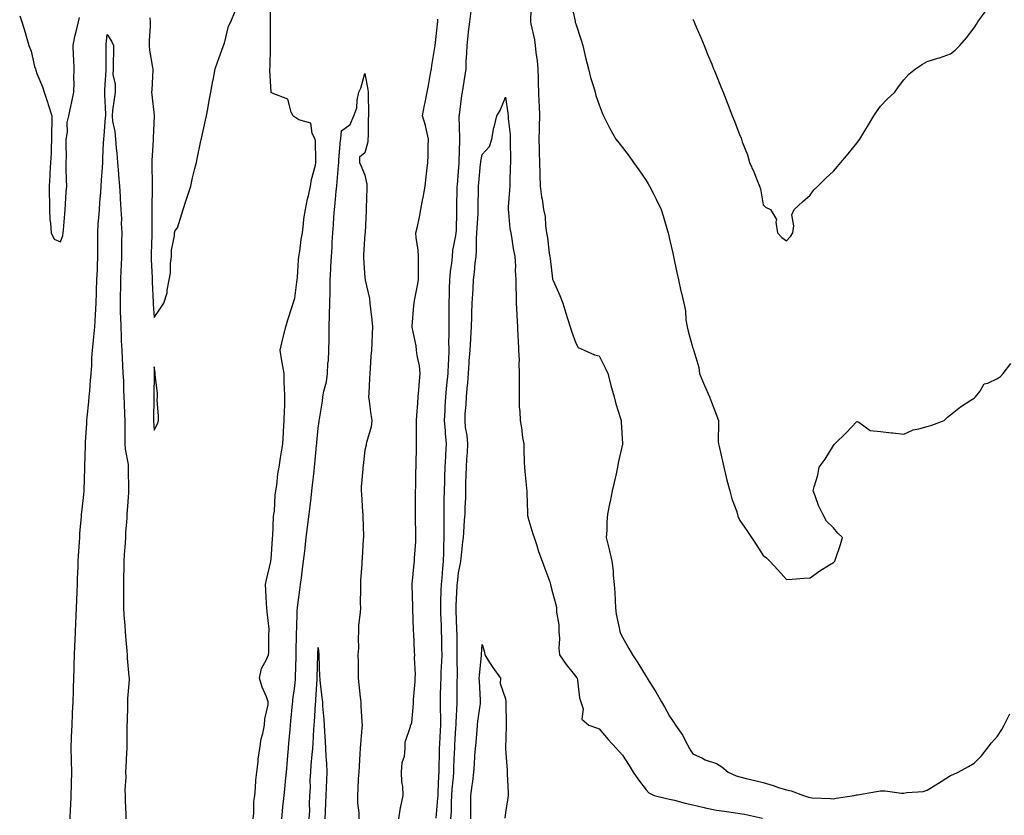
# Model space of a CAD drawing. Units: inches. Extents: x 952643 to 955283, y 7305818 to 7308458.
# Drawn here: x 953691 to 954111, y 7307393 to 7307733 of the extents above; entities that cross this region are included whole.
import ezdxf

# ---------------------------------------------------------------- set-up
doc = ezdxf.new("R2010")
doc.units = ezdxf.units.IN
doc.header["$MEASUREMENT"] = 0
doc.layers.add('Contour_95267305', color=7, linetype='Continuous', true_color=0x5ca77b)

msp = doc.modelspace()

# ---------------------------------------------------------------- linework, layer by layer
at = {"layer": 'Contour_95267305'}
for points in [[(953790.32, 7307391.92, 3260), (953790.55, 7307394.42, 3260), (953790.69, 7307399.28, 3260), (953790.98, 7307401.92, 3260), (953791.33, 7307405.2, 3260), (953791.45, 7307408.52, 3260), (953791.88, 7307411.92, 3260), (953792.44, 7307416.31, 3260), (953792.49, 7307417.48, 3260), (953793.2, 7307421.92, 3260), (953793.82, 7307426.15, 3260), (953794.5, 7307428.37, 3260), (953795.19, 7307431.92, 3260), (953795.34, 7307434.63, 3260), (953796.67, 7307440.54, 3260), (953796.77, 7307441.92, 3260), (953795.99, 7307443.98, 3260), (953794.23, 7307448.1, 3260), (953792.97, 7307451.92, 3260), (953793.88, 7307456.09, 3260), (953796.02, 7307459.89, 3260), (953796.82, 7307461.92, 3260), (953797, 7307462.97, 3260), (953797.09, 7307470.96, 3260), (953797.21, 7307471.92, 3260), (953797.12, 7307472.85, 3260), (953796.37, 7307480.24, 3260), (953796.19, 7307481.92, 3260), (953796.08, 7307483.89, 3260), (953795.71, 7307489.58, 3260), (953795.57, 7307491.92, 3260), (953796.04, 7307493.93, 3260), (953797.85, 7307501.72, 3260), (953797.9, 7307501.92, 3260), (953797.92, 7307502.05, 3260), (953798.05, 7307502.73, 3260), (953798.53, 7307511.44, 3260), (953798.59, 7307511.92, 3260), (953798.67, 7307512.54, 3260), (953799.05, 7307520.92, 3260), (953799.19, 7307521.92, 3260), (953799.39, 7307523.26, 3260), (953799.77, 7307530.2, 3260), (953800.08, 7307531.92, 3260), (953800.49, 7307534.36, 3260), (953800.83, 7307539.14, 3260), (953801.42, 7307541.92, 3260), (953802.04, 7307545.91, 3260), (953802.26, 7307547.71, 3260), (953802.99, 7307551.92, 3260), (953803.25, 7307556.72, 3260), (953803.31, 7307557.18, 3260), (953803.63, 7307561.92, 3260), (953803.67, 7307566.3, 3260), (953803.79, 7307567.66, 3260), (953803.84, 7307571.92, 3260), (953803.72, 7307576.25, 3260), (953803.61, 7307577.48, 3260), (953803.51, 7307581.92, 3260), (953802.71, 7307586.58, 3260), (953802.57, 7307587.4, 3260), (953801.82, 7307591.92, 3260), (953803.02, 7307596.89, 3260), (953803.03, 7307596.94, 3260), (953804.33, 7307601.92, 3260), (953805.2, 7307604.77, 3260), (953807.1, 7307610.97, 3260), (953807.4, 7307611.92, 3260), (953807.53, 7307612.44, 3260), (953808.05, 7307614.08, 3260), (953808.99, 7307620.98, 3260), (953809.09, 7307621.92, 3260), (953809.21, 7307623.08, 3260), (953809.69, 7307630.28, 3260), (953809.89, 7307631.92, 3260), (953810.26, 7307634.13, 3260), (953810.79, 7307639.18, 3260), (953811.33, 7307641.92, 3260), (953811.88, 7307645.75, 3260), (953812.01, 7307647.96, 3260), (953812.7, 7307651.92, 3260), (953813.5, 7307656.47, 3260), (953813.92, 7307657.79, 3260), (953814.84, 7307661.92, 3260), (953815.29, 7307664.68, 3260), (953816.94, 7307670.81, 3260), (953817.15, 7307671.92, 3260), (953817.03, 7307672.94, 3260), (953817.01, 7307680.88, 3260), (953816.85, 7307681.92, 3260), (953815.58, 7307684.39, 3260), (953814.92, 7307688.79, 3260), (953809.77, 7307690.2, 3260), (953808.05, 7307691.24, 3260), (953807.72, 7307691.59, 3260), (953807.4, 7307691.92, 3260), (953806.59, 7307693.38, 3260), (953805.17, 7307699.04, 3260), (953798.49, 7307701.48, 3260), (953798.05, 7307701.76, 3260), (953798.01, 7307701.88, 3260), (953798, 7307701.92, 3260), (953798.01, 7307701.96, 3260), (953797.47, 7307711.34, 3260), (953797.49, 7307711.92, 3260), (953797.54, 7307712.43, 3260), (953797.68, 7307721.55, 3260), (953797.72, 7307721.92, 3260), (953797.74, 7307722.23, 3260), (953797.74, 7307731.61, 3260), (953797.76, 7307731.92, 3260), (953797.77, 7307732.2, 3260), (953797.77, 7307741.64, 3260)], [(953908.97, 7307741, 3258), (953908.78, 7307732.65, 3258), (953908.77, 7307731.92, 3258), (953908.92, 7307731.05, 3258), (953910.44, 7307724.31, 3258), (953910.77, 7307721.92, 3258), (953911.06, 7307718.91, 3258), (953911.5, 7307715.37, 3258), (953911.8, 7307711.92, 3258), (953911.96, 7307708.01, 3258), (953911.97, 7307705.84, 3258), (953912.13, 7307701.92, 3258), (953912.32, 7307697.65, 3258), (953912.35, 7307696.22, 3258), (953912.55, 7307691.92, 3258), (953912.44, 7307687.53, 3258), (953912.37, 7307686.24, 3258), (953912.26, 7307681.92, 3258), (953912.42, 7307677.55, 3258), (953912.39, 7307676.26, 3258), (953912.57, 7307671.92, 3258), (953912.72, 7307667.25, 3258), (953912.63, 7307666.5, 3258), (953912.84, 7307661.92, 3258), (953913.38, 7307657.25, 3258), (953913.63, 7307656.34, 3258), (953914.31, 7307651.92, 3258), (953915.02, 7307648.89, 3258), (953915.09, 7307644.88, 3258), (953915.59, 7307641.92, 3258), (953915.96, 7307639.83, 3258), (953916.72, 7307633.25, 3258), (953916.94, 7307631.92, 3258), (953917.07, 7307630.94, 3258), (953918.05, 7307622.38, 3258), (953918.17, 7307622.04, 3258), (953918.22, 7307621.92, 3258), (953918.34, 7307621.63, 3258), (953921.3, 7307615.17, 3258), (953922.57, 7307611.92, 3258), (953923.82, 7307607.69, 3258), (953924.54, 7307605.43, 3258), (953925.62, 7307601.92, 3258), (953926.19, 7307600.06, 3258), (953928.05, 7307594.91, 3258), (953929.1, 7307592.97, 3258), (953931.67, 7307591.92, 3258), (953936.08, 7307589.95, 3258), (953938.05, 7307589.51, 3258), (953940.56, 7307584.43, 3258), (953941.78, 7307581.92, 3258), (953942.97, 7307577, 3258), (953942.99, 7307576.86, 3258), (953944.46, 7307571.92, 3258), (953945.16, 7307569.03, 3258), (953947.17, 7307562.8, 3258), (953947.42, 7307561.92, 3258), (953947.41, 7307561.28, 3258), (953947.99, 7307551.98, 3258), (953947.99, 7307551.92, 3258), (953947.98, 7307551.85, 3258), (953946.2, 7307543.77, 3258), (953945.9, 7307541.92, 3258), (953945.25, 7307539.12, 3258), (953944.48, 7307535.49, 3258), (953943.62, 7307531.92, 3258), (953942.7, 7307527.27, 3258), (953942.5, 7307526.37, 3258), (953941.6, 7307521.92, 3258), (953941.27, 7307518.7, 3258), (953941.26, 7307515.13, 3258), (953940.98, 7307511.92, 3258), (953941.96, 7307508.01, 3258), (953942.47, 7307506.34, 3258), (953943.4, 7307501.92, 3258), (953943.95, 7307497.82, 3258), (953944.03, 7307495.94, 3258), (953944.49, 7307491.92, 3258), (953944.66, 7307488.53, 3258), (953944.8, 7307485.17, 3258), (953944.96, 7307481.92, 3258), (953945.33, 7307479.2, 3258), (953946.57, 7307473.4, 3258), (953946.8, 7307471.92, 3258), (953947.18, 7307471.05, 3258), (953948.05, 7307469.47, 3258), (953950.75, 7307464.62, 3258), (953952.27, 7307461.92, 3258), (953954.58, 7307458.45, 3258), (953958.05, 7307452.7, 3258), (953958.37, 7307452.24, 3258), (953958.55, 7307451.92, 3258), (953959.36, 7307450.61, 3258), (953962.22, 7307446.09, 3258), (953964.6, 7307441.92, 3258), (953965.93, 7307439.8, 3258), (953968.05, 7307435.73, 3258), (953969.61, 7307433.48, 3258), (953970.55, 7307431.92, 3258), (953973.68, 7307427.55, 3258), (953974.85, 7307425.12, 3258), (953976.58, 7307421.92, 3258), (953977.14, 7307421.01, 3258), (953978.05, 7307419.7, 3258), (953982.18, 7307417.79, 3258), (953983.3, 7307417.17, 3258), (953988.05, 7307415.58, 3258), (953990.34, 7307414.21, 3258), (953993.15, 7307411.92, 3258), (953996.48, 7307410.35, 3258), (953998.05, 7307409.85, 3258), (954000.76, 7307409.21, 3258), (954004.4, 7307408.27, 3258), (954008.05, 7307407.45, 3258), (954012.29, 7307406.16, 3258), (954014.58, 7307405.39, 3258), (954018.05, 7307404.28, 3258), (954020, 7307403.87, 3258), (954025.19, 7307401.92, 3258), (954027.38, 7307401.25, 3258), (954028.05, 7307401.05, 3258), (954028.99, 7307400.98, 3258), (954036.77, 7307400.64, 3258), (954038.05, 7307400.55, 3258), (954039.22, 7307400.75, 3258), (954046.84, 7307401.92, 3258), (954047.84, 7307402.13, 3258), (954048.05, 7307402.18, 3258), (954048.36, 7307402.23, 3258), (954056.34, 7307403.63, 3258), (954058.05, 7307403.93, 3258), (954060.08, 7307403.95, 3258), (954067.08, 7307402.89, 3258), (954068.05, 7307402.9, 3258), (954069.29, 7307403.16, 3258), (954076.35, 7307403.62, 3258), (954078.05, 7307404.13, 3258), (954082.83, 7307407.14, 3258), (954084.05, 7307407.92, 3258), (954088.05, 7307410.44, 3258), (954089.12, 7307410.85, 3258), (954091.3, 7307411.92, 3258), (954095.69, 7307414.28, 3258), (954098.05, 7307415.68, 3258), (954101.17, 7307418.8, 3258), (954103.61, 7307421.92, 3258), (954105.55, 7307424.42, 3258), (954108.05, 7307427.26, 3258), (954109.9, 7307430.07, 3258), (954110.88, 7307431.92, 3258), (954113.28, 7307436.69, 3258)], [(953926.12, 7307739.99, 3259), (953927.74, 7307732.23, 3259), (953927.78, 7307731.92, 3259), (953927.84, 7307731.71, 3259), (953928.05, 7307731.11, 3259), (953930.34, 7307724.21, 3259), (953931.02, 7307721.92, 3259), (953931.95, 7307718.02, 3259), (953932.38, 7307716.25, 3259), (953933.41, 7307711.92, 3259), (953934.39, 7307708.26, 3259), (953935.56, 7307704.41, 3259), (953936.26, 7307701.92, 3259), (953936.66, 7307700.53, 3259), (953938.05, 7307696.54, 3259), (953939.31, 7307693.18, 3259), (953939.81, 7307691.92, 3259), (953941.77, 7307688.2, 3259), (953942.64, 7307686.51, 3259), (953945.19, 7307681.92, 3259), (953946.48, 7307680.35, 3259), (953948.05, 7307678.29, 3259), (953950.76, 7307674.63, 3259), (953952.72, 7307671.92, 3259), (953954.96, 7307668.83, 3259), (953958.05, 7307664.25, 3259), (953958.97, 7307662.84, 3259), (953959.54, 7307661.92, 3259), (953961.04, 7307658.93, 3259), (953962.4, 7307656.27, 3259), (953964.49, 7307651.92, 3259), (953965.3, 7307649.17, 3259), (953967.22, 7307642.75, 3259), (953967.46, 7307641.92, 3259), (953967.56, 7307641.43, 3259), (953968.05, 7307639.31, 3259), (953969.41, 7307633.28, 3259), (953969.72, 7307631.92, 3259), (953970.19, 7307629.78, 3259), (953971.17, 7307625.05, 3259), (953971.88, 7307621.92, 3259), (953972.95, 7307617.02, 3259), (953972.98, 7307616.85, 3259), (953974.21, 7307611.92, 3259), (953974.84, 7307608.71, 3259), (953975.06, 7307604.91, 3259), (953975.52, 7307601.92, 3259), (953976.08, 7307599.95, 3259), (953978.05, 7307592.82, 3259), (953978.28, 7307592.15, 3259), (953978.31, 7307591.92, 3259), (953978.38, 7307591.59, 3259), (953980.59, 7307584.46, 3259), (953980.92, 7307581.92, 3259), (953982.9, 7307577.07, 3259), (953982.99, 7307576.86, 3259), (953985.1, 7307571.92, 3259), (953985.91, 7307569.78, 3259), (953988.05, 7307564.21, 3259), (953988.67, 7307562.55, 3259), (953988.89, 7307561.92, 3259), (953988.94, 7307561.03, 3259), (953988.88, 7307552.75, 3259), (953988.94, 7307551.92, 3259), (953989.18, 7307550.79, 3259), (953990.62, 7307544.49, 3259), (953991.17, 7307541.92, 3259), (953992.25, 7307537.72, 3259), (953992.51, 7307536.38, 3259), (953993.85, 7307531.92, 3259), (953994.62, 7307528.49, 3259), (953996.68, 7307523.29, 3259), (953997.08, 7307521.92, 3259), (953997.25, 7307521.12, 3259), (953998.05, 7307519.18, 3259), (954001.03, 7307514.9, 3259), (954003.11, 7307511.92, 3259), (954005.09, 7307508.96, 3259), (954008.05, 7307504.31, 3259), (954009.47, 7307503.34, 3259), (954010.86, 7307501.92, 3259), (954014.25, 7307498.12, 3259), (954018.05, 7307494.1, 3259), (954020.34, 7307494.21, 3259), (954025.34, 7307494.63, 3259), (954028.05, 7307494.74, 3259), (954032.23, 7307497.74, 3259), (954036.38, 7307500.25, 3259), (954038.05, 7307501.3, 3259), (954038.35, 7307501.62, 3259), (954038.65, 7307501.92, 3259), (954038.92, 7307502.79, 3259), (954040.97, 7307509, 3259), (954041.85, 7307511.92, 3259), (954039.93, 7307513.8, 3259), (954038.05, 7307516.06, 3259), (954035.11, 7307518.98, 3259), (954033.53, 7307521.92, 3259), (954031.7, 7307525.57, 3259), (954030.25, 7307529.72, 3259), (954029.35, 7307531.92, 3259), (954029.74, 7307533.61, 3259), (954031.35, 7307538.62, 3259), (954031.96, 7307541.92, 3259), (954034.56, 7307545.41, 3259), (954038.05, 7307551.23, 3259), (954038.35, 7307551.62, 3259), (954038.64, 7307551.92, 3259), (954043.4, 7307556.57, 3259), (954048.05, 7307561.45, 3259), (954048.81, 7307561.16, 3259), (954053.76, 7307557.63, 3259), (954058.05, 7307557.13, 3259), (954062.83, 7307556.7, 3259), (954063.37, 7307556.6, 3259), (954068.05, 7307556.09, 3259), (954072.01, 7307557.96, 3259), (954074.42, 7307558.29, 3259), (954078.05, 7307559.37, 3259), (954080.08, 7307559.89, 3259), (954085.23, 7307561.92, 3259), (954086.7, 7307563.27, 3259), (954088.05, 7307564.24, 3259), (954092.19, 7307567.78, 3259), (954096.71, 7307570.58, 3259), (954098.05, 7307571.47, 3259), (954098.31, 7307571.66, 3259), (954098.6, 7307571.92, 3259), (954100.45, 7307574.32, 3259), (954102.4, 7307577.57, 3259), (954103.99, 7307577.86, 3259), (954108.05, 7307579.78, 3259), (954109.27, 7307580.7, 3259), (954110.41, 7307581.92, 3259), (954113.7, 7307586.27, 3259)], [(953746.27, 7307733.7, 3261), (953746.33, 7307731.92, 3261), (953746.32, 7307730.19, 3261), (953745.9, 7307724.07, 3261), (953745.88, 7307721.92, 3261), (953746.05, 7307719.92, 3261), (953747.43, 7307712.54, 3261), (953747.49, 7307711.92, 3261), (953747.45, 7307711.32, 3261), (953747.02, 7307702.95, 3261), (953746.96, 7307701.92, 3261), (953747.01, 7307700.88, 3261), (953748.02, 7307691.95, 3261), (953748.02, 7307691.89, 3261), (953747.67, 7307682.3, 3261), (953747.66, 7307681.92, 3261), (953747.65, 7307681.52, 3261), (953747.14, 7307672.83, 3261), (953747.12, 7307671.92, 3261), (953747.12, 7307670.99, 3261), (953747.19, 7307662.78, 3261), (953747.19, 7307661.92, 3261), (953747.17, 7307661.04, 3261), (953747.12, 7307652.85, 3261), (953747.1, 7307651.92, 3261), (953747.09, 7307650.96, 3261), (953747.06, 7307642.91, 3261), (953747.05, 7307641.92, 3261), (953747.03, 7307640.9, 3261), (953746.8, 7307633.17, 3261), (953746.78, 7307631.92, 3261), (953746.78, 7307630.65, 3261), (953747.18, 7307622.79, 3261), (953747.18, 7307621.92, 3261), (953747.19, 7307621.06, 3261), (953747.69, 7307612.28, 3261), (953747.69, 7307611.92, 3261), (953747.71, 7307611.58, 3261), (953748.05, 7307605.82, 3261), (953750.51, 7307609.46, 3261), (953752.16, 7307611.92, 3261), (953753.66, 7307616.31, 3261), (953753.66, 7307617.53, 3261), (953754.53, 7307621.92, 3261), (953755.11, 7307624.86, 3261), (953755.07, 7307628.94, 3261), (953755.49, 7307631.92, 3261), (953755.48, 7307634.49, 3261), (953756.77, 7307640.64, 3261), (953756.77, 7307641.92, 3261), (953757.04, 7307642.93, 3261), (953758.05, 7307644.14, 3261), (953759.92, 7307650.05, 3261), (953760.52, 7307651.92, 3261), (953761.66, 7307655.53, 3261), (953762.33, 7307657.64, 3261), (953763.68, 7307661.92, 3261), (953764.5, 7307665.47, 3261), (953765.49, 7307669.36, 3261), (953766.11, 7307671.92, 3261), (953766.44, 7307673.53, 3261), (953768.05, 7307681.14, 3261), (953768.19, 7307681.78, 3261), (953768.22, 7307681.92, 3261), (953768.26, 7307682.13, 3261), (953769.96, 7307690.01, 3261), (953770.38, 7307691.92, 3261), (953770.93, 7307694.8, 3261), (953771.59, 7307698.38, 3261), (953772.27, 7307701.92, 3261), (953773.13, 7307706.84, 3261), (953773.19, 7307707.06, 3261), (953774.16, 7307711.92, 3261), (953775.18, 7307714.79, 3261), (953777.52, 7307721.39, 3261), (953777.71, 7307721.92, 3261), (953777.81, 7307722.16, 3261), (953778.05, 7307722.88, 3261), (953779.8, 7307730.17, 3261), (953780.75, 7307731.92, 3261), (953782.71, 7307736.58, 3261)], [(953868.41, 7307392.28, 3258), (953869.2, 7307400.77, 3258), (953869.26, 7307401.92, 3258), (953869.35, 7307403.22, 3258), (953869.6, 7307410.37, 3258), (953869.7, 7307411.92, 3258), (953869.76, 7307413.63, 3258), (953869.88, 7307420.09, 3258), (953869.93, 7307421.92, 3258), (953870.03, 7307423.9, 3258), (953870.29, 7307429.68, 3258), (953870.4, 7307431.92, 3258), (953870.43, 7307434.3, 3258), (953870.28, 7307439.69, 3258), (953870.31, 7307441.92, 3258), (953870.34, 7307444.21, 3258), (953870.51, 7307449.46, 3258), (953870.55, 7307451.92, 3258), (953870.62, 7307454.49, 3258), (953870.91, 7307459.06, 3258), (953870.98, 7307461.92, 3258), (953870.93, 7307464.8, 3258), (953870.82, 7307469.15, 3258), (953870.77, 7307471.92, 3258), (953870.68, 7307474.55, 3258), (953870.47, 7307479.5, 3258), (953870.37, 7307481.92, 3258), (953870.46, 7307484.33, 3258), (953870.58, 7307489.39, 3258), (953870.67, 7307491.92, 3258), (953870.95, 7307494.82, 3258), (953871.23, 7307498.74, 3258), (953871.56, 7307501.92, 3258), (953871.7, 7307505.57, 3258), (953871.7, 7307508.27, 3258), (953871.85, 7307511.92, 3258), (953871.88, 7307515.75, 3258), (953871.82, 7307518.15, 3258), (953871.85, 7307521.92, 3258), (953871.91, 7307525.78, 3258), (953871.89, 7307528.08, 3258), (953871.95, 7307531.92, 3258), (953872.09, 7307535.96, 3258), (953872.18, 7307537.79, 3258), (953872.33, 7307541.92, 3258), (953872.6, 7307546.47, 3258), (953872.63, 7307547.34, 3258), (953872.91, 7307551.92, 3258), (953872.45, 7307556.32, 3258), (953872.42, 7307557.55, 3258), (953872.02, 7307561.92, 3258), (953872.26, 7307566.13, 3258), (953872.29, 7307567.68, 3258), (953872.54, 7307571.92, 3258), (953873.06, 7307576.91, 3258), (953873.07, 7307576.94, 3258), (953873.63, 7307581.92, 3258), (953873.75, 7307586.22, 3258), (953873.8, 7307587.67, 3258), (953873.93, 7307591.92, 3258), (953873.92, 7307596.05, 3258), (953873.98, 7307597.85, 3258), (953873.97, 7307601.92, 3258), (953873.99, 7307605.98, 3258), (953873.99, 7307607.86, 3258), (953874, 7307611.92, 3258), (953874.11, 7307615.86, 3258), (953874.17, 7307618.04, 3258), (953874.29, 7307621.92, 3258), (953874.53, 7307625.44, 3258), (953875.15, 7307629.02, 3258), (953875.39, 7307631.92, 3258), (953875.61, 7307634.36, 3258), (953876.89, 7307640.76, 3258), (953877.01, 7307641.92, 3258), (953877.08, 7307642.89, 3258), (953877.22, 7307651.09, 3258), (953877.28, 7307651.92, 3258), (953877.32, 7307652.65, 3258), (953877.44, 7307661.31, 3258), (953877.47, 7307661.92, 3258), (953877.52, 7307662.45, 3258), (953878.05, 7307668.19, 3258), (953878.29, 7307671.68, 3258), (953878.31, 7307671.92, 3258), (953878.33, 7307672.2, 3258), (953878.52, 7307681.45, 3258), (953878.58, 7307681.92, 3258), (953878.57, 7307682.44, 3258), (953878.33, 7307691.64, 3258), (953878.32, 7307691.92, 3258), (953878.37, 7307692.24, 3258), (953879.47, 7307700.5, 3258), (953879.68, 7307701.92, 3258), (953879.97, 7307703.84, 3258), (953880.78, 7307709.19, 3258), (953881.2, 7307711.92, 3258), (953881.31, 7307715.18, 3258), (953881.51, 7307718.46, 3258), (953881.61, 7307721.92, 3258), (953882.12, 7307725.99, 3258), (953882.3, 7307727.67, 3258), (953882.84, 7307731.92, 3258), (953883.43, 7307736.54, 3258)], [(953978.05, 7307733.12, 3260), (953978.39, 7307732.26, 3260), (953978.52, 7307731.92, 3260), (953978.87, 7307731.1, 3260), (953981.36, 7307725.23, 3260), (953982.78, 7307721.92, 3260), (953984.32, 7307718.19, 3260), (953986.06, 7307713.91, 3260), (953986.88, 7307711.92, 3260), (953987.21, 7307711.08, 3260), (953988.05, 7307708.98, 3260), (953990.13, 7307704, 3260), (953990.95, 7307701.92, 3260), (953992.78, 7307697.19, 3260), (953992.93, 7307696.8, 3260), (953994.77, 7307691.92, 3260), (953995.77, 7307689.64, 3260), (953998.05, 7307683.54, 3260), (953998.57, 7307682.44, 3260), (953998.78, 7307681.92, 3260), (953999.13, 7307680.84, 3260), (954001.4, 7307675.27, 3260), (954002.25, 7307671.92, 3260), (954004.04, 7307667.91, 3260), (954005.28, 7307664.69, 3260), (954006.41, 7307661.92, 3260), (954006.86, 7307660.73, 3260), (954008.05, 7307653.89, 3260), (954009.07, 7307652.94, 3260), (954011.12, 7307651.92, 3260), (954013.71, 7307647.58, 3260), (954013.4, 7307646.57, 3260), (954014.21, 7307641.92, 3260), (954016.06, 7307639.93, 3260), (954018.05, 7307638.54, 3260), (954019.63, 7307640.34, 3260), (954020.62, 7307641.92, 3260), (954021.14, 7307645.01, 3260), (954020.29, 7307649.68, 3260), (954021.21, 7307651.92, 3260), (954024.83, 7307655.14, 3260), (954028.05, 7307658.09, 3260), (954029.69, 7307660.28, 3260), (954031.34, 7307661.92, 3260), (954034.74, 7307665.23, 3260), (954038.05, 7307668.33, 3260), (954039.71, 7307670.26, 3260), (954041.22, 7307671.92, 3260), (954044.28, 7307675.69, 3260), (954048.05, 7307680.28, 3260), (954048.74, 7307681.23, 3260), (954049.25, 7307681.92, 3260), (954051.16, 7307685.03, 3260), (954052.61, 7307687.36, 3260), (954055.26, 7307691.92, 3260), (954056.4, 7307693.57, 3260), (954058.05, 7307695.95, 3260), (954061.02, 7307698.95, 3260), (954064.24, 7307701.92, 3260), (954065.74, 7307704.23, 3260), (954068.05, 7307707.28, 3260), (954070.27, 7307709.7, 3260), (954073, 7307711.92, 3260), (954076.04, 7307713.93, 3260), (954078.05, 7307715.04, 3260), (954082.59, 7307716.46, 3260), (954083.31, 7307716.66, 3260), (954088.05, 7307718.38, 3260), (954090.03, 7307719.94, 3260), (954092.01, 7307721.92, 3260), (954094.88, 7307725.09, 3260), (954098.05, 7307729.38, 3260), (954099.02, 7307730.95, 3260), (954099.6, 7307731.92, 3260), (954103.22, 7307736.75, 3260)], [(953690.68, 7307734.55, 3261), (953691.61, 7307731.92, 3261), (953693.1, 7307726.97, 3261), (953693.14, 7307726.83, 3261), (953694.58, 7307721.92, 3261), (953695.54, 7307719.41, 3261), (953697.05, 7307712.92, 3261), (953697.37, 7307711.92, 3261), (953697.55, 7307711.42, 3261), (953698.05, 7307710, 3261), (953700.42, 7307704.29, 3261), (953701.17, 7307701.92, 3261), (953702.74, 7307697.23, 3261), (953702.9, 7307696.77, 3261), (953704.4, 7307691.92, 3261), (953704.41, 7307688.28, 3261), (953704.31, 7307685.66, 3261), (953704.31, 7307681.92, 3261), (953704.15, 7307678.02, 3261), (953704.05, 7307675.92, 3261), (953703.88, 7307671.92, 3261), (953703.6, 7307667.47, 3261), (953703.54, 7307666.43, 3261), (953703.25, 7307661.92, 3261), (953703.29, 7307657.16, 3261), (953703.35, 7307656.62, 3261), (953703.38, 7307651.92, 3261), (953703.57, 7307647.44, 3261), (953703.84, 7307646.13, 3261), (953704.09, 7307641.92, 3261), (953705.41, 7307639.28, 3261), (953708.05, 7307638.18, 3261), (953709.09, 7307640.88, 3261), (953709.29, 7307641.92, 3261), (953709.41, 7307643.28, 3261), (953709.93, 7307650.04, 3261), (953710.09, 7307651.92, 3261), (953710.26, 7307654.13, 3261), (953710.54, 7307659.43, 3261), (953710.74, 7307661.92, 3261), (953710.7, 7307664.57, 3261), (953710.56, 7307669.41, 3261), (953710.52, 7307671.92, 3261), (953710.62, 7307674.49, 3261), (953710.46, 7307679.51, 3261), (953710.56, 7307681.92, 3261), (953711.06, 7307684.93, 3261), (953710.93, 7307689.04, 3261), (953711.69, 7307691.92, 3261), (953712.68, 7307696.55, 3261), (953712.83, 7307697.14, 3261), (953713.74, 7307701.92, 3261), (953713.9, 7307706.07, 3261), (953713.73, 7307707.6, 3261), (953713.86, 7307711.92, 3261), (953713.72, 7307716.25, 3261), (953713.6, 7307717.47, 3261), (953713.46, 7307721.92, 3261), (953714.27, 7307725.7, 3261), (953715.08, 7307728.95, 3261), (953715.76, 7307731.92, 3261), (953716.16, 7307733.81, 3261)], [(953852.52, 7307391.92, 3259), (953853.25, 7307396.72, 3259), (953853.41, 7307397.28, 3259), (953854.32, 7307401.92, 3259), (953854.16, 7307405.81, 3259), (953853.8, 7307407.67, 3259), (953853.67, 7307411.92, 3259), (953853.95, 7307416.02, 3259), (953854.87, 7307418.74, 3259), (953855.24, 7307421.92, 3259), (953855.26, 7307424.71, 3259), (953857.48, 7307431.35, 3259), (953857.49, 7307431.92, 3259), (953857.74, 7307432.23, 3259), (953858.05, 7307433.02, 3259), (953858.76, 7307441.21, 3259), (953858.77, 7307441.92, 3259), (953858.82, 7307442.69, 3259), (953859.45, 7307450.52, 3259), (953859.54, 7307451.92, 3259), (953859.6, 7307453.47, 3259), (953859.26, 7307460.71, 3259), (953859.33, 7307461.92, 3259), (953859.26, 7307463.13, 3259), (953858.85, 7307471.12, 3259), (953858.8, 7307471.92, 3259), (953858.75, 7307472.62, 3259), (953858.48, 7307481.49, 3259), (953858.46, 7307481.92, 3259), (953858.46, 7307482.33, 3259), (953858.19, 7307491.78, 3259), (953858.19, 7307491.92, 3259), (953858.22, 7307492.09, 3259), (953859.09, 7307500.88, 3259), (953859.23, 7307501.92, 3259), (953859.27, 7307503.14, 3259), (953859.71, 7307510.26, 3259), (953859.77, 7307511.92, 3259), (953859.72, 7307513.59, 3259), (953859.69, 7307520.28, 3259), (953859.64, 7307521.92, 3259), (953859.64, 7307523.51, 3259), (953859.68, 7307530.29, 3259), (953859.68, 7307531.92, 3259), (953859.76, 7307533.63, 3259), (953859.83, 7307540.14, 3259), (953859.92, 7307541.92, 3259), (953859.97, 7307543.84, 3259), (953860.02, 7307549.95, 3259), (953860.09, 7307551.92, 3259), (953860.04, 7307553.91, 3259), (953860.12, 7307559.85, 3259), (953860.07, 7307561.92, 3259), (953860.22, 7307564.09, 3259), (953860.67, 7307569.3, 3259), (953860.83, 7307571.92, 3259), (953861.1, 7307574.97, 3259), (953861.27, 7307578.7, 3259), (953861.58, 7307581.92, 3259), (953861.33, 7307585.2, 3259), (953860.34, 7307589.63, 3259), (953860.11, 7307591.92, 3259), (953859.87, 7307593.74, 3259), (953858.27, 7307601.7, 3259), (953858.25, 7307601.92, 3259), (953858.26, 7307602.13, 3259), (953858.95, 7307611.02, 3259), (953859, 7307611.92, 3259), (953859.17, 7307613.04, 3259), (953860.53, 7307619.44, 3259), (953860.87, 7307621.92, 3259), (953860.85, 7307624.72, 3259), (953860.9, 7307629.07, 3259), (953860.88, 7307631.92, 3259), (953860.7, 7307634.57, 3259), (953859.95, 7307640.02, 3259), (953859.8, 7307641.92, 3259), (953860.27, 7307644.14, 3259), (953861.27, 7307648.7, 3259), (953861.94, 7307651.92, 3259), (953862.8, 7307656.67, 3259), (953862.88, 7307657.09, 3259), (953863.7, 7307661.92, 3259), (953864.16, 7307665.81, 3259), (953864.53, 7307668.4, 3259), (953864.96, 7307671.92, 3259), (953865.09, 7307674.88, 3259), (953865.1, 7307678.97, 3259), (953865.21, 7307681.92, 3259), (953864.26, 7307685.71, 3259), (953863.86, 7307687.73, 3259), (953862.64, 7307691.92, 3259), (953863.51, 7307696.46, 3259), (953863.74, 7307697.61, 3259), (953864.57, 7307701.92, 3259), (953865.11, 7307704.86, 3259), (953866.07, 7307709.94, 3259), (953866.43, 7307711.92, 3259), (953866.66, 7307713.31, 3259), (953868.05, 7307721.85, 3259), (953868.06, 7307721.91, 3259), (953869, 7307730.97, 3259), (953869.11, 7307731.92, 3259), (953869.22, 7307733.09, 3259)], [(953712.23, 7307391.92, 3260), (953712.41, 7307396.28, 3260), (953712.47, 7307397.5, 3260), (953712.64, 7307401.92, 3260), (953712.78, 7307406.65, 3260), (953712.8, 7307407.17, 3260), (953712.94, 7307411.92, 3260), (953712.8, 7307416.67, 3260), (953712.78, 7307417.19, 3260), (953712.64, 7307421.92, 3260), (953712.83, 7307426.7, 3260), (953712.84, 7307427.13, 3260), (953713.04, 7307431.92, 3260), (953713.26, 7307436.71, 3260), (953713.27, 7307437.14, 3260), (953713.49, 7307441.92, 3260), (953713.61, 7307446.36, 3260), (953713.64, 7307447.51, 3260), (953713.76, 7307451.92, 3260), (953713.89, 7307456.08, 3260), (953713.96, 7307457.83, 3260), (953714.09, 7307461.92, 3260), (953714.25, 7307465.72, 3260), (953714.35, 7307468.22, 3260), (953714.51, 7307471.92, 3260), (953714.66, 7307475.31, 3260), (953714.82, 7307478.69, 3260), (953714.96, 7307481.92, 3260), (953715.08, 7307484.89, 3260), (953715.22, 7307489.09, 3260), (953715.33, 7307491.92, 3260), (953715.42, 7307494.55, 3260), (953715.57, 7307499.44, 3260), (953715.65, 7307501.92, 3260), (953715.82, 7307504.15, 3260), (953716.16, 7307510.03, 3260), (953716.29, 7307511.92, 3260), (953716.35, 7307513.62, 3260), (953717.06, 7307520.93, 3260), (953717.1, 7307521.92, 3260), (953717.19, 7307522.78, 3260), (953718.05, 7307530.39, 3260), (953718.24, 7307531.73, 3260), (953718.25, 7307531.92, 3260), (953718.25, 7307532.12, 3260), (953718.44, 7307541.53, 3260), (953718.44, 7307542.31, 3260), (953718.73, 7307551.24, 3260), (953718.73, 7307551.92, 3260), (953718.76, 7307552.63, 3260), (953719.27, 7307560.7, 3260), (953719.33, 7307561.92, 3260), (953719.48, 7307563.35, 3260), (953720.18, 7307569.79, 3260), (953720.4, 7307571.92, 3260), (953720.64, 7307574.51, 3260), (953720.96, 7307579.01, 3260), (953721.22, 7307581.92, 3260), (953721.44, 7307585.31, 3260), (953721.48, 7307588.49, 3260), (953721.71, 7307591.92, 3260), (953722.12, 7307595.99, 3260), (953722.34, 7307597.63, 3260), (953722.74, 7307601.92, 3260), (953723.04, 7307606.91, 3260), (953723.04, 7307606.93, 3260), (953723.3, 7307611.92, 3260), (953723.46, 7307616.51, 3260), (953723.46, 7307617.33, 3260), (953723.6, 7307621.92, 3260), (953723.86, 7307626.11, 3260), (953723.85, 7307627.72, 3260), (953724.09, 7307631.92, 3260), (953724.06, 7307635.91, 3260), (953724.01, 7307637.88, 3260), (953723.98, 7307641.92, 3260), (953724.22, 7307645.75, 3260), (953724.45, 7307648.32, 3260), (953724.68, 7307651.92, 3260), (953724.9, 7307655.07, 3260), (953725.29, 7307659.16, 3260), (953725.48, 7307661.92, 3260), (953725.58, 7307664.39, 3260), (953726.01, 7307669.88, 3260), (953726.1, 7307671.92, 3260), (953726.17, 7307673.8, 3260), (953726.48, 7307680.35, 3260), (953726.55, 7307681.92, 3260), (953726.69, 7307683.28, 3260), (953727.34, 7307691.21, 3260), (953727.41, 7307691.92, 3260), (953727.41, 7307692.56, 3260), (953727.01, 7307700.88, 3260), (953727, 7307701.92, 3260), (953727.01, 7307702.96, 3260), (953727.55, 7307711.42, 3260), (953727.56, 7307711.92, 3260), (953727.55, 7307712.42, 3260), (953727.53, 7307721.4, 3260), (953727.52, 7307721.92, 3260), (953727.57, 7307722.4, 3260), (953728.05, 7307726.61, 3260), (953729.91, 7307723.78, 3260), (953730.72, 7307721.92, 3260), (953730.65, 7307719.32, 3260), (953730.6, 7307714.47, 3260), (953730.55, 7307711.92, 3260), (953730.44, 7307709.53, 3260), (953731.47, 7307705.34, 3260), (953731.37, 7307701.92, 3260), (953731.06, 7307698.91, 3260), (953730.34, 7307694.21, 3260), (953730.09, 7307691.92, 3260), (953730.34, 7307689.63, 3260), (953731.31, 7307685.18, 3260), (953731.59, 7307681.92, 3260), (953731.89, 7307678.08, 3260), (953732.1, 7307675.97, 3260), (953732.42, 7307671.92, 3260), (953732.82, 7307667.15, 3260), (953732.88, 7307666.75, 3260), (953733.24, 7307661.92, 3260), (953733.57, 7307657.44, 3260), (953733.53, 7307656.44, 3260), (953733.8, 7307651.92, 3260), (953734.09, 7307647.96, 3260), (953734.05, 7307645.92, 3260), (953734.29, 7307641.92, 3260), (953734.19, 7307638.06, 3260), (953734.17, 7307635.8, 3260), (953734.08, 7307631.92, 3260), (953733.96, 7307627.83, 3260), (953733.86, 7307626.11, 3260), (953733.73, 7307621.92, 3260), (953733.65, 7307617.52, 3260), (953733.6, 7307616.37, 3260), (953733.51, 7307611.92, 3260), (953733.62, 7307607.49, 3260), (953733.67, 7307606.3, 3260), (953733.78, 7307601.92, 3260), (953733.99, 7307597.86, 3260), (953734.04, 7307595.93, 3260), (953734.22, 7307591.92, 3260), (953734.48, 7307588.35, 3260), (953734.52, 7307585.45, 3260), (953734.75, 7307581.92, 3260), (953734.95, 7307578.82, 3260), (953735.01, 7307574.96, 3260), (953735.19, 7307571.92, 3260), (953735.34, 7307569.21, 3260), (953735.41, 7307564.56, 3260), (953735.55, 7307561.92, 3260), (953735.58, 7307559.45, 3260), (953735.6, 7307554.37, 3260), (953735.62, 7307551.92, 3260), (953735.76, 7307549.63, 3260), (953736.91, 7307543.06, 3260), (953737.01, 7307541.92, 3260), (953737.02, 7307540.89, 3260), (953737.14, 7307532.83, 3260), (953737.16, 7307531.92, 3260), (953737.12, 7307530.99, 3260), (953736.52, 7307523.45, 3260), (953736.47, 7307521.92, 3260), (953736.38, 7307520.25, 3260), (953735.9, 7307514.07, 3260), (953735.8, 7307511.92, 3260), (953735.67, 7307509.54, 3260), (953735.31, 7307504.66, 3260), (953735.17, 7307501.92, 3260), (953735.1, 7307498.97, 3260), (953735.02, 7307494.95, 3260), (953734.95, 7307491.92, 3260), (953734.93, 7307488.8, 3260), (953734.98, 7307484.99, 3260), (953734.96, 7307481.92, 3260), (953735.12, 7307478.99, 3260), (953735.52, 7307474.45, 3260), (953735.67, 7307471.92, 3260), (953735.86, 7307469.73, 3260), (953736.4, 7307463.57, 3260), (953736.55, 7307461.92, 3260), (953736.62, 7307460.49, 3260), (953737.32, 7307452.65, 3260), (953737.37, 7307451.92, 3260), (953737.34, 7307451.21, 3260), (953736.7, 7307443.27, 3260), (953736.65, 7307441.92, 3260), (953736.64, 7307440.51, 3260), (953736.49, 7307433.48, 3260), (953736.48, 7307431.92, 3260), (953736.46, 7307430.33, 3260), (953736.37, 7307423.6, 3260), (953736.36, 7307421.92, 3260), (953736.28, 7307420.15, 3260), (953735.97, 7307414, 3260), (953735.88, 7307411.92, 3260), (953735.92, 7307409.79, 3260), (953735.6, 7307404.37, 3260), (953735.64, 7307401.92, 3260), (953735.65, 7307399.52, 3260), (953736.02, 7307393.95, 3260), (953736.03, 7307391.92, 3260)], [(953802.55, 7307391.92, 3259), (953803.05, 7307396.92, 3259), (953803.06, 7307396.93, 3259), (953803.56, 7307401.92, 3259), (953803.95, 7307406.02, 3259), (953804.12, 7307407.99, 3259), (953804.5, 7307411.92, 3259), (953804.79, 7307415.18, 3259), (953805.13, 7307419, 3259), (953805.39, 7307421.92, 3259), (953805.61, 7307424.36, 3259), (953806.07, 7307429.94, 3259), (953806.24, 7307431.92, 3259), (953806.37, 7307433.6, 3259), (953807.16, 7307441.03, 3259), (953807.24, 7307441.92, 3259), (953807.25, 7307442.72, 3259), (953808.05, 7307448.5, 3259), (953808.43, 7307451.54, 3259), (953808.46, 7307451.92, 3259), (953808.47, 7307452.34, 3259), (953808.69, 7307461.28, 3259), (953808.71, 7307461.92, 3259), (953808.73, 7307462.6, 3259), (953808.82, 7307471.15, 3259), (953808.84, 7307471.92, 3259), (953808.91, 7307472.78, 3259), (953809.1, 7307480.87, 3259), (953809.2, 7307481.92, 3259), (953809.39, 7307483.26, 3259), (953810.29, 7307489.68, 3259), (953810.59, 7307491.92, 3259), (953810.94, 7307494.81, 3259), (953811.4, 7307498.57, 3259), (953811.8, 7307501.92, 3259), (953812.32, 7307506.19, 3259), (953812.47, 7307507.5, 3259), (953813.01, 7307511.92, 3259), (953813.56, 7307516.41, 3259), (953813.69, 7307517.56, 3259), (953814.22, 7307521.92, 3259), (953814.63, 7307525.34, 3259), (953815.06, 7307528.93, 3259), (953815.42, 7307531.92, 3259), (953815.69, 7307534.28, 3259), (953816.38, 7307540.25, 3259), (953816.57, 7307541.92, 3259), (953816.67, 7307543.3, 3259), (953817.42, 7307551.3, 3259), (953817.47, 7307551.92, 3259), (953817.5, 7307552.47, 3259), (953818.05, 7307558.66, 3259), (953818.49, 7307561.48, 3259), (953818.51, 7307561.92, 3259), (953818.58, 7307562.45, 3259), (953819.89, 7307570.08, 3259), (953820.12, 7307571.92, 3259), (953820.48, 7307574.35, 3259), (953821.61, 7307578.36, 3259), (953822, 7307581.92, 3259), (953822.27, 7307586.14, 3259), (953822.45, 7307587.52, 3259), (953822.7, 7307591.92, 3259), (953822.74, 7307596.61, 3259), (953822.75, 7307597.22, 3259), (953822.78, 7307601.92, 3259), (953822.93, 7307606.8, 3259), (953822.94, 7307607.03, 3259), (953823.08, 7307611.92, 3259), (953823.16, 7307616.81, 3259), (953823.16, 7307617.03, 3259), (953823.23, 7307621.92, 3259), (953823.5, 7307626.47, 3259), (953823.55, 7307627.42, 3259), (953823.81, 7307631.92, 3259), (953824.06, 7307635.91, 3259), (953824.1, 7307637.97, 3259), (953824.33, 7307641.92, 3259), (953824.58, 7307645.39, 3259), (953824.83, 7307648.7, 3259), (953825.07, 7307651.92, 3259), (953825.31, 7307654.66, 3259), (953825.8, 7307659.67, 3259), (953826, 7307661.92, 3259), (953826.14, 7307663.83, 3259), (953826.75, 7307670.62, 3259), (953826.85, 7307671.92, 3259), (953826.9, 7307673.07, 3259), (953827.68, 7307681.55, 3259), (953827.7, 7307681.92, 3259), (953827.71, 7307682.26, 3259), (953828.05, 7307685.51, 3259), (953831.79, 7307688.18, 3259), (953833.35, 7307691.92, 3259), (953834.64, 7307695.33, 3259), (953834.75, 7307698.62, 3259), (953835.5, 7307701.92, 3259), (953836.24, 7307703.73, 3259), (953838.05, 7307709.93, 3259), (953839.25, 7307703.12, 3259), (953839.4, 7307701.92, 3259), (953839.46, 7307700.51, 3259), (953839.56, 7307693.43, 3259), (953839.62, 7307691.92, 3259), (953839.45, 7307690.52, 3259), (953839.48, 7307683.35, 3259), (953839.34, 7307681.92, 3259), (953839.21, 7307680.76, 3259), (953838.05, 7307676.09, 3259), (953835.69, 7307674.28, 3259), (953835.69, 7307671.92, 3259), (953836.49, 7307670.36, 3259), (953838.05, 7307666.61, 3259), (953838.84, 7307662.71, 3259), (953838.91, 7307661.92, 3259), (953838.91, 7307661.06, 3259), (953838.55, 7307652.42, 3259), (953838.55, 7307651.92, 3259), (953838.54, 7307651.43, 3259), (953838.08, 7307641.95, 3259), (953838.08, 7307641.92, 3259), (953838.09, 7307641.88, 3259), (953838.05, 7307641.54, 3259), (953837.43, 7307632.54, 3259), (953837.43, 7307631.92, 3259), (953837.48, 7307631.35, 3259), (953838.05, 7307622.79, 3259), (953838.15, 7307622.02, 3259), (953838.16, 7307621.92, 3259), (953838.17, 7307621.8, 3259), (953840.05, 7307613.92, 3259), (953840.19, 7307611.92, 3259), (953840.43, 7307609.54, 3259), (953841.02, 7307604.89, 3259), (953841.31, 7307601.92, 3259), (953841.13, 7307598.84, 3259), (953840.95, 7307594.82, 3259), (953840.78, 7307591.92, 3259), (953840.62, 7307589.35, 3259), (953840.27, 7307584.14, 3259), (953840.12, 7307581.92, 3259), (953840.01, 7307579.96, 3259), (953839.66, 7307573.53, 3259), (953839.57, 7307571.92, 3259), (953839.85, 7307570.12, 3259), (953840.59, 7307564.46, 3259), (953841.01, 7307561.92, 3259), (953840.73, 7307559.24, 3259), (953838.69, 7307552.56, 3259), (953838.6, 7307551.92, 3259), (953838.58, 7307551.39, 3259), (953838.05, 7307549.23, 3259), (953837.3, 7307542.67, 3259), (953837.2, 7307541.92, 3259), (953837.21, 7307541.08, 3259), (953836.44, 7307533.53, 3259), (953836.45, 7307531.92, 3259), (953836.57, 7307530.44, 3259), (953837.04, 7307522.93, 3259), (953837.12, 7307521.92, 3259), (953837.11, 7307520.98, 3259), (953837.38, 7307512.59, 3259), (953837.37, 7307511.92, 3259), (953837.33, 7307511.2, 3259), (953836.82, 7307503.15, 3259), (953836.74, 7307501.92, 3259), (953836.65, 7307500.52, 3259), (953836.22, 7307493.75, 3259), (953836.11, 7307491.92, 3259), (953836.16, 7307490.03, 3259), (953836.06, 7307483.91, 3259), (953836.11, 7307481.92, 3259), (953836.05, 7307479.92, 3259), (953835.36, 7307474.61, 3259), (953835.29, 7307471.92, 3259), (953835.15, 7307469.02, 3259), (953835.23, 7307464.74, 3259), (953835.07, 7307461.92, 3259), (953835.1, 7307458.97, 3259), (953835.1, 7307454.87, 3259), (953835.14, 7307451.92, 3259), (953835.42, 7307449.29, 3259), (953836.07, 7307443.9, 3259), (953836.28, 7307441.92, 3259), (953836.35, 7307440.22, 3259), (953836.74, 7307433.23, 3259), (953836.8, 7307431.92, 3259), (953836.72, 7307430.59, 3259), (953836.11, 7307423.86, 3259), (953836, 7307421.92, 3259), (953835.88, 7307419.75, 3259), (953835.52, 7307414.45, 3259), (953835.39, 7307411.92, 3259), (953835.2, 7307409.07, 3259), (953835.07, 7307404.9, 3259), (953834.85, 7307401.92, 3259), (953834.92, 7307398.79, 3259), (953835.42, 7307394.55, 3259), (953835.48, 7307391.92, 3259)], [(953874.76, 7307391.92, 3257), (953874.93, 7307395.04, 3257), (953874.99, 7307398.86, 3257), (953875.15, 7307401.92, 3257), (953875.33, 7307404.64, 3257), (953875.81, 7307409.68, 3257), (953875.96, 7307411.92, 3257), (953876.03, 7307413.94, 3257), (953876.32, 7307420.19, 3257), (953876.38, 7307421.92, 3257), (953876.46, 7307423.51, 3257), (953876.89, 7307430.76, 3257), (953876.95, 7307431.92, 3257), (953876.97, 7307433, 3257), (953877.42, 7307441.3, 3257), (953877.43, 7307441.92, 3257), (953877.44, 7307442.53, 3257), (953877.48, 7307451.35, 3257), (953877.49, 7307451.92, 3257), (953877.51, 7307452.46, 3257), (953877.42, 7307461.29, 3257), (953877.42, 7307461.92, 3257), (953877.42, 7307462.55, 3257), (953877.34, 7307471.21, 3257), (953877.33, 7307471.92, 3257), (953877.3, 7307472.67, 3257), (953877.01, 7307480.88, 3257), (953876.98, 7307481.92, 3257), (953877.01, 7307482.96, 3257), (953877.43, 7307491.3, 3257), (953877.46, 7307491.92, 3257), (953877.51, 7307492.46, 3257), (953878.05, 7307496.84, 3257), (953878.88, 7307501.09, 3257), (953878.99, 7307501.92, 3257), (953879.1, 7307502.97, 3257), (953879.89, 7307510.08, 3257), (953880.09, 7307511.92, 3257), (953880.28, 7307514.15, 3257), (953880.56, 7307519.41, 3257), (953880.77, 7307521.92, 3257), (953880.86, 7307524.73, 3257), (953881.07, 7307528.9, 3257), (953881.16, 7307531.92, 3257), (953881.17, 7307535.05, 3257), (953881.31, 7307538.66, 3257), (953881.33, 7307541.92, 3257), (953881.49, 7307545.36, 3257), (953881.77, 7307548.2, 3257), (953881.93, 7307551.92, 3257), (953881.69, 7307555.56, 3257), (953881.01, 7307558.96, 3257), (953880.76, 7307561.92, 3257), (953880.81, 7307564.68, 3257), (953881.29, 7307568.68, 3257), (953881.35, 7307571.92, 3257), (953881.63, 7307575.5, 3257), (953882.01, 7307577.96, 3257), (953882.28, 7307581.92, 3257), (953882.56, 7307586.43, 3257), (953882.59, 7307587.38, 3257), (953882.89, 7307591.92, 3257), (953883.18, 7307596.79, 3257), (953883.21, 7307597.08, 3257), (953883.5, 7307601.92, 3257), (953883.64, 7307606.33, 3257), (953883.71, 7307607.58, 3257), (953883.85, 7307611.92, 3257), (953884.04, 7307615.93, 3257), (953884.18, 7307618.05, 3257), (953884.37, 7307621.92, 3257), (953884.8, 7307625.17, 3257), (953885.13, 7307629, 3257), (953885.48, 7307631.92, 3257), (953885.66, 7307634.31, 3257), (953885.67, 7307639.54, 3257), (953885.82, 7307641.92, 3257), (953885.91, 7307644.06, 3257), (953886.34, 7307650.21, 3257), (953886.42, 7307651.92, 3257), (953886.43, 7307653.54, 3257), (953886.51, 7307660.38, 3257), (953886.52, 7307661.92, 3257), (953886.63, 7307663.34, 3257), (953887.42, 7307671.3, 3257), (953887.48, 7307671.92, 3257), (953887.52, 7307672.45, 3257), (953888.05, 7307675.44, 3257), (953891.17, 7307678.8, 3257), (953892.25, 7307681.92, 3257), (953893.12, 7307686.85, 3257), (953893.2, 7307687.07, 3257), (953894.4, 7307691.92, 3257), (953895.78, 7307694.19, 3257), (953898.05, 7307699.84, 3257), (953899.08, 7307692.95, 3257), (953899.15, 7307691.92, 3257), (953899.18, 7307690.79, 3257), (953900.02, 7307683.89, 3257), (953900.05, 7307681.92, 3257), (953900.04, 7307679.93, 3257), (953900.12, 7307673.99, 3257), (953900.11, 7307671.92, 3257), (953900, 7307669.97, 3257), (953899.93, 7307663.8, 3257), (953899.85, 7307661.92, 3257), (953899.78, 7307660.19, 3257), (953899.17, 7307653.04, 3257), (953899.12, 7307651.92, 3257), (953899.32, 7307650.65, 3257), (953899.9, 7307643.77, 3257), (953900.25, 7307641.92, 3257), (953900.73, 7307639.24, 3257), (953901.34, 7307635.21, 3257), (953901.98, 7307631.92, 3257), (953902.24, 7307627.73, 3257), (953902.17, 7307626.04, 3257), (953902.49, 7307621.92, 3257), (953902.46, 7307617.51, 3257), (953902.59, 7307616.46, 3257), (953902.56, 7307611.92, 3257), (953902.83, 7307607.14, 3257), (953902.81, 7307606.68, 3257), (953903.13, 7307601.92, 3257), (953903.35, 7307597.22, 3257), (953903.38, 7307596.59, 3257), (953903.61, 7307591.92, 3257), (953903.81, 7307587.68, 3257), (953903.68, 7307586.29, 3257), (953903.84, 7307581.92, 3257), (953903.84, 7307577.71, 3257), (953903.81, 7307576.16, 3257), (953903.81, 7307571.92, 3257), (953903.82, 7307567.69, 3257), (953904.22, 7307565.75, 3257), (953904.25, 7307561.92, 3257), (953904.88, 7307558.75, 3257), (953905.34, 7307554.63, 3257), (953905.8, 7307551.92, 3257), (953905.92, 7307549.79, 3257), (953905.99, 7307543.98, 3257), (953906.1, 7307541.92, 3257), (953906.32, 7307540.19, 3257), (953907.01, 7307532.96, 3257), (953907.13, 7307531.92, 3257), (953907.2, 7307531.07, 3257), (953907.41, 7307522.56, 3257), (953907.45, 7307521.92, 3257), (953907.5, 7307521.37, 3257), (953908.05, 7307519.25, 3257), (953909.74, 7307513.61, 3257), (953910.3, 7307511.92, 3257), (953911.42, 7307508.55, 3257), (953912.18, 7307506.05, 3257), (953913.69, 7307501.92, 3257), (953914.85, 7307498.72, 3257), (953916.91, 7307493.06, 3257), (953917.32, 7307491.92, 3257), (953917.41, 7307491.28, 3257), (953918.05, 7307488.58, 3257), (953919.51, 7307483.38, 3257), (953919.8, 7307481.92, 3257), (953919.86, 7307480.11, 3257), (953920.8, 7307474.67, 3257), (953920.87, 7307471.92, 3257), (953921.07, 7307468.9, 3257), (953920.83, 7307464.7, 3257), (953921.07, 7307461.92, 3257), (953923.91, 7307457.78, 3257), (953928.05, 7307452.65, 3257), (953928.4, 7307452.27, 3257), (953928.65, 7307451.92, 3257), (953928.84, 7307451.13, 3257), (953929.66, 7307443.53, 3257), (953930.21, 7307441.92, 3257), (953931.13, 7307438.84, 3257), (953930.59, 7307434.46, 3257), (953933.66, 7307431.92, 3257), (953936.86, 7307430.73, 3257), (953938.05, 7307430.3, 3257), (953941.9, 7307425.77, 3257), (953945.37, 7307421.92, 3257), (953946.64, 7307420.51, 3257), (953948.05, 7307419.07, 3257), (953950.8, 7307414.67, 3257), (953952.53, 7307411.92, 3257), (953954.75, 7307408.62, 3257), (953958.05, 7307404.26, 3257), (953959.2, 7307403.07, 3257), (953961.56, 7307401.92, 3257), (953966.82, 7307400.69, 3257), (953968.05, 7307400.35, 3257), (953970.12, 7307399.85, 3257), (953974.76, 7307398.63, 3257), (953978.05, 7307397.9, 3257), (953982.88, 7307396.75, 3257), (953983.28, 7307396.69, 3257), (953988.05, 7307395.66, 3257), (953991.32, 7307395.19, 3257), (953995.3, 7307394.67, 3257), (953998.05, 7307394.28, 3257), (954000.05, 7307393.92, 3257), (954007.74, 7307392.23, 3257)], [(953814.28, 7307391.92, 3258), (953814.51, 7307395.46, 3258), (953814.36, 7307398.23, 3258), (953814.55, 7307401.92, 3258), (953814.75, 7307405.22, 3258), (953814.7, 7307408.57, 3258), (953814.88, 7307411.92, 3258), (953815.16, 7307414.81, 3258), (953815.54, 7307419.41, 3258), (953815.78, 7307421.92, 3258), (953815.95, 7307424.02, 3258), (953816.3, 7307430.17, 3258), (953816.44, 7307431.92, 3258), (953816.57, 7307433.4, 3258), (953816.96, 7307440.83, 3258), (953817.04, 7307441.92, 3258), (953817.13, 7307442.84, 3258), (953817.67, 7307451.54, 3258), (953817.7, 7307451.92, 3258), (953817.71, 7307452.26, 3258), (953817.91, 7307461.78, 3258), (953817.91, 7307461.92, 3258), (953817.91, 7307462.06, 3258), (953818.05, 7307465.06, 3258), (953818.33, 7307462.2, 3258), (953818.31, 7307461.92, 3258), (953818.33, 7307461.64, 3258), (953818.7, 7307452.57, 3258), (953818.72, 7307451.92, 3258), (953818.81, 7307451.16, 3258), (953819.68, 7307443.55, 3258), (953819.87, 7307441.92, 3258), (953819.99, 7307439.98, 3258), (953820.5, 7307434.37, 3258), (953820.64, 7307431.92, 3258), (953820.72, 7307429.25, 3258), (953821.08, 7307424.95, 3258), (953821.17, 7307421.92, 3258), (953821.29, 7307418.68, 3258), (953821.63, 7307415.5, 3258), (953821.76, 7307411.92, 3258), (953821.57, 7307408.4, 3258), (953821.52, 7307405.39, 3258), (953821.34, 7307401.92, 3258), (953821.18, 7307398.79, 3258), (953821.01, 7307394.88, 3258), (953820.86, 7307391.92, 3258)], [(953883.28, 7307391.92, 3256), (953883.29, 7307396.68, 3256), (953883.28, 7307397.15, 3256), (953883.29, 7307401.92, 3256), (953883.86, 7307406.11, 3256), (953884.04, 7307407.91, 3256), (953884.54, 7307411.92, 3256), (953884.78, 7307415.19, 3256), (953885.02, 7307418.89, 3256), (953885.23, 7307421.92, 3256), (953885.46, 7307424.51, 3256), (953885.92, 7307429.79, 3256), (953886.11, 7307431.92, 3256), (953886.29, 7307433.68, 3256), (953887.31, 7307441.18, 3256), (953887.4, 7307441.92, 3256), (953887.38, 7307442.59, 3256), (953886.88, 7307450.75, 3256), (953886.85, 7307451.92, 3256), (953886.9, 7307453.07, 3256), (953887.84, 7307461.71, 3256), (953887.84, 7307461.92, 3256), (953887.84, 7307462.13, 3256), (953888.05, 7307466.28, 3256), (953889.13, 7307463, 3256), (953889.15, 7307461.92, 3256), (953891.27, 7307458.7, 3256), (953892.66, 7307456.53, 3256), (953895.95, 7307451.92, 3256), (953895.78, 7307449.65, 3256), (953898.05, 7307443.09, 3256), (953898.19, 7307442.06, 3256), (953898.19, 7307441.78, 3256), (953898.33, 7307432.2, 3256), (953898.32, 7307431.92, 3256), (953898.31, 7307431.66, 3256), (953898.11, 7307421.98, 3256), (953898.11, 7307421.86, 3256), (953898.74, 7307412.61, 3256), (953898.79, 7307411.92, 3256), (953898.75, 7307411.22, 3256), (953899.19, 7307403.06, 3256), (953899.13, 7307401.92, 3256), (953899.02, 7307400.95, 3256), (953898.05, 7307394.71, 3256), (953897.69, 7307392.28, 3256)]]:
    msp.add_polyline3d(points, dxfattribs=at)
msp.add_polyline3d([(953748.05, 7307557.8, 3261), (953749.52, 7307560.45, 3261), (953749.92, 7307561.92, 3261), (953749.99, 7307563.86, 3261), (953749.37, 7307570.6, 3261), (953749.45, 7307571.92, 3261), (953749.52, 7307573.39, 3261), (953748.48, 7307581.49, 3261), (953748.51, 7307581.92, 3261), (953748.44, 7307582.31, 3261), (953748.05, 7307584.78, 3261), (953748.01, 7307581.96, 3261), (953748.01, 7307581.92, 3261), (953748.01, 7307581.88, 3261), (953747.87, 7307572.1, 3261), (953747.87, 7307571.74, 3261), (953747.75, 7307562.22, 3261), (953747.75, 7307561.92, 3261), (953747.77, 7307561.64, 3261)], close=True, dxfattribs=at)

doc.saveas('drawing.dxf')
